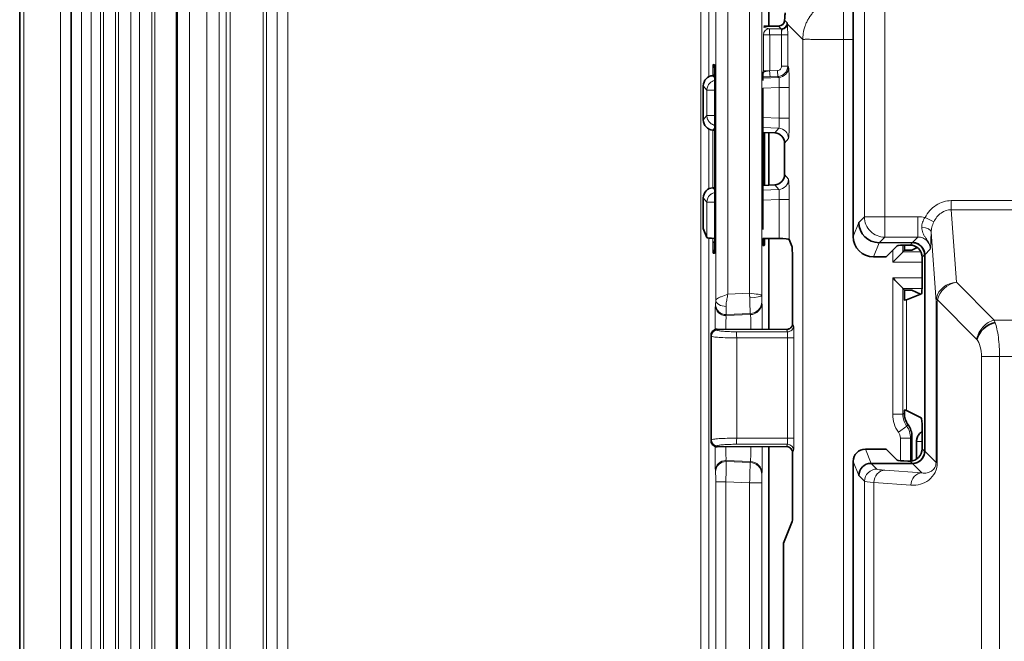
# Model space of a CAD drawing. Units: millimetres. Extents: x 74 to 746, y 27 to 552.
# Drawn here: x 461 to 509, y 198 to 229 of the extents above; entities that cross this region are included whole.
import ezdxf

# ---------------------------------------------------------------- set-up
doc = ezdxf.new("R2010")
doc.units = ezdxf.units.MM
doc.layers.add('Visible (ISO)', color=7, linetype='Continuous', lineweight=35)
doc.layers.add('Visible Narrow (ISO)', color=7, linetype='Continuous', lineweight=18)

msp = doc.modelspace()

# ---------------------------------------------------------------- linework, layer by layer
at = {"layer": 'Visible (ISO)'}
for p, q in [((460.599, 81.212), (460.599, 250)), ((463.121, 83.836), (463.121, 247.376)), ((468.291, 243.506), (468.291, 87.706)), ((501.491, 232.608), (501.491, 218.044)), ((497.35, 228.373), (497.35, 229.353)), ((497.829, 228.375), (497.104, 228.371)), ((497.061, 226.106), (497.072, 226.106)), ((497.35, 226.172), (497.35, 226.172)), ((494.696, 225.944), (494.611, 225.94)), ((494.135, 223.773), (494.135, 225.439)), ((494.698, 225.197), (494.698, 225.197)), ((494.698, 218.514), (494.698, 225.197)), ((497.052, 218.605), (497.052, 225.107)), ((494.698, 223.268), (494.611, 223.272)), ((497.65, 223.128), (497.052, 223.156)), ((497.14, 223.152), (497.14, 220.56)), ((497.35, 220.57), (497.35, 223.142)), ((498.126, 221.085), (498.126, 222.627)), ((494.698, 220.444), (494.611, 220.44)), ((497.65, 220.584), (497.052, 220.556)), ((494.135, 218.442), (494.135, 219.939)), ((494.135, 218.442), (494.315, 217.99)), ((494.698, 218.514), (494.698, 218.514)), ((497.857, 217.946), (497.053, 217.946)), ((497.35, 213.484), (497.35, 217.946)), ((498.352, 217.903), (498.484, 217.573)), ((497.131, 217.606), (497.061, 217.606)), ((502.77, 217.742), (502.769, 217.742)), ((504.397, 217.745), (502.77, 217.742)), ((503.116, 217.044), (503.654, 217.582)), ((504.001, 217.621), (504.001, 217.375)), ((504.152, 217.623), (504.279, 217.624)), ((504.637, 217.506), (504.376, 217.375)), ((504.804, 217.589), (504.803, 217.589)), ((503.116, 217.044), (502.49, 217.043)), ((503.931, 217.287), (504.001, 217.375)), ((504.376, 217.375), (504.001, 217.375)), ((504.877, 217.026), (504.877, 215.724)), ((505, 207.503), (505, 217.146)), ((498.519, 216.477), (498.519, 213.781)), ((504.001, 215.412), (503.931, 215.5)), ((504.376, 215.412), (504.001, 215.412)), ((504.001, 214.926), (504.001, 215.412)), ((504.835, 215.224), (504.105, 214.933)), ((504.376, 215.412), (504.789, 215.206)), ((498.519, 213.781), (498.519, 213.781)), ((508.5, 213.67), (508.5, 213.67)), ((494.517, 213.191), (494.517, 213.191)), ((494.517, 213.191), (494.517, 208.021)), ((494.818, 213.491), (494.817, 213.491)), ((498.218, 213.481), (494.818, 213.491)), ((498.219, 213.481), (498.218, 213.481)), ((504.001, 209.386), (504.001, 209.518)), ((504.105, 209.509), (504.834, 209.146)), ((504.376, 207.031), (504.376, 208.221)), ((504.876, 208.647), (504.876, 207.623)), ((494.517, 208.021), (494.517, 208.021)), ((494.818, 207.721), (498.218, 207.731)), ((497.35, 167.497), (497.35, 207.728)), ((498.218, 207.731), (498.219, 207.731)), ((504.604, 207.12), (504.604, 207.979)), ((494.817, 207.721), (494.818, 207.721)), ((498.519, 207.431), (498.519, 207.431)), ((498.519, 207.431), (498.519, 204.656)), ((503.111, 207.603), (502.09, 207.605)), ((503.65, 207.064), (503.111, 207.603)), ((501.491, 207.005), (501.491, 141.308)), ((502.368, 206.908), (502.369, 206.908)), ((502.369, 206.908), (504.395, 206.904)), ((504.17, 207.023), (504.279, 207.023)), ((504.604, 206.939), (504.604, 206.939)), ((498.5, 204.058), (498.074, 202.99)), ((498.074, 202.99), (498.074, 151.572))]:
    msp.add_line(p, q, dxfattribs=at)
for centre, major_axis, ratio, start_param, end_param in [((497.828, 228.675), (-0.076, -0.29), 0.99686, 0.259487, 1.799809), ((500.123, 228.615), (0.53, 1.931), 0.997046, 1.800782, 1.811894), ((494.687, 225.402), (-0.001, 1.095), 0.009398, 5.545442, 6.282437), ((494.986, 226.497), (0.026, 0.299), 0.999962, 1.657894, 1.794681), ((497.061, 225.105), (0, -1.001), 0.00873, 3.141592, 4.081561), ((494.634, 225.44), (-0.135, -0.482), 0.99649, 3.460177, 4.98556), ((497.061, 225.105), (0, -1.001), 0.00873, 4.495001, 4.710106), ((494.634, 223.772), (0.135, -0.482), 0.99649, 4.439218, 5.964601), ((497.627, 222.628), (0.135, -0.482), 0.99649, 1.297623, 2.823006), ((497.627, 221.084), (0.135, 0.482), 0.99649, 3.46018, 4.985563), ((494.634, 219.94), (-0.135, -0.482), 0.99649, 3.460177, 4.98556), ((497.061, 218.607), (0, -1.001), 0.00873, 4.714672, 4.929771), ((502.768, 218.74), (-0.835, 0.55), 0.99768, 0.58307, 2.15264), ((494.815, 217.992), (-0.5, 0), 0.087489, 0.034907, 1.331489), ((497.061, 218.607), (0, -1.001), 0.00873, 5.433303, 6.283185), ((497.131, 218.607), (0, -1.001), 0.008724, 6.283185, 7.132983), ((497.853, 217.902), (-0.5, 0), 0.087489, 3.176499, 4.703662), ((502.491, 218.047), (-0.372, -0.933), 0.995587, 5.093433, 6.663002), ((498.481, 216.477), (0, 1.1), 0.034921, 4.712389, 6.195919), ((504.152, 217.58), (-0.5, -0.001), 0.087489, 4.712228, 6.195758), ((504.275, 217.021), (0.427, 0.428), 0.992419, 5.500681, 7.06569), ((504.399, 217.146), (-0.331, 0.501), 0.994215, 4.131228, 5.696238), ((494.986, 217.215), (-0.026, 0.299), 0.999962, 1.346569, 1.483699), ((503.932, 216.778), (0, -0.51), 0.034921, 3.185226, 3.195442), ((503.932, 216.009), (0, -0.51), 0.034921, 6.229336, 6.239552), ((504.834, 215.724), (0, -0.5), 0.087489, 0.034907, 1.570796), ((503.806, 214.934), (0.3, 0), 0.034921, 5.408284, 6.195919), ((508.451, 212.992), (-0.794, -0.591), 0.77322, 4.190077, 5.516731), ((503.806, 209.509), (0.3, -0.001), 0.043412, 0.087349, 0.874984), ((505.002, 209.387), (0.708, 0.708), 0.998783, 2.356803, 2.978599), ((503.375, 208.22), (0.708, 0.708), 0.998783, 5.498396, 6.120191), ((504.832, 208.647), (0, -0.5), 0.087239, 1.570796, 3.098167), ((502.091, 207.003), (0.223, -0.56), 0.995587, 2.761701, 4.331357), ((504.276, 207.625), (0.23, -0.557), 0.994638, 5.894762, 7.459857), ((504.398, 207.503), (0.331, 0.501), 0.994215, 3.728513, 5.293609), ((502.368, 206.309), (0.501, 0.33), 0.997679, 0.988894, 2.55855), ((504.148, 207.067), (-0.5, 0.001), 0.087489, 0.087435, 1.614598), ((498.498, 204.656), (0, 0.6), 0.034921, 3.228859, 4.712389)]:
    msp.add_ellipse(centre, major_axis=major_axis, ratio=ratio, start_param=start_param, end_param=end_param, dxfattribs=at)
for points, knots in [([(498.155, 229.019), (498.156, 229.015), (498.156, 229.006), (498.152, 228.972), (498.149, 228.945), (498.142, 228.885), (498.138, 228.847), (498.132, 228.768), (498.129, 228.728), (498.128, 228.689)], [-0.09816591, -0.09816591, -0.09816591, -0.09816591, -0.08736934, -0.08736934, -0.0748567, -0.0748567, -0.06235222, -0.06235222, -0.05098466, -0.05098466, -0.05098466, -0.05098466]), ([(498.124, 228.289), (498.141, 228.3), (498.156, 228.314), (498.224, 228.384), (498.256, 228.46), (498.258, 228.536)], [0.0001693076, 0.0001693076, 0.0001693076, 0.0001693076, 0.0002326678, 0.0002326678, 0.0004653356, 0.0004653356, 0.0004653356, 0.0004653356]), ([(494.693, 226.212), (494.695, 226.095), (494.696, 225.938), (494.696, 225.76), (494.697, 225.583), (494.698, 225.385), (494.698, 225.197)], [0, 0, 0, 0, 0.4475263, 0.4475263, 0.4475263, 0.895053, 0.895053, 0.895053, 0.895053]), ([(494.698, 218.514), (494.698, 218.344), (494.697, 218.174), (494.697, 218.017), (494.696, 217.86), (494.695, 217.716), (494.694, 217.596), (494.693, 217.476), (494.692, 217.379), (494.691, 217.314), (494.689, 217.249), (494.688, 217.215), (494.686, 217.215)], [2.24654, 2.24654, 2.24654, 2.24654, 2.638668, 2.638668, 2.638668, 3.030796, 3.030796, 3.030796, 3.422925, 3.422925, 3.422925, 3.815053, 3.815053, 3.815053, 3.815053]), ([(505, 217.146), (505, 217.154), (505, 217.16), (504.999, 217.167), (504.999, 217.175), (504.999, 217.182), (504.998, 217.19), (504.997, 217.204), (504.995, 217.22), (504.993, 217.235), (504.988, 217.266), (504.981, 217.298), (504.971, 217.33), (504.95, 217.394), (504.916, 217.461), (504.867, 217.522), (504.817, 217.583), (504.752, 217.639), (504.673, 217.679), (504.593, 217.72), (504.499, 217.745), (504.399, 217.745)], [0, 0, 0, 0, 0.03125, 0.03125, 0.03125, 0.0625, 0.0625, 0.0625, 0.125, 0.125, 0.125, 0.25, 0.25, 0.25, 0.5, 0.5, 0.5, 0.75, 0.75, 0.75, 1, 1, 1, 1]), ([(503.931, 217.287), (503.929, 217.284), (503.916, 217.271), (503.874, 217.227), (503.842, 217.194), (503.758, 217.108), (503.696, 217.046), (503.565, 216.913), (503.495, 216.843), (503.431, 216.778)], [-0.09031018, -0.09031018, -0.09031018, -0.09031018, -0.07337161, -0.07337161, -0.0546916, -0.0546916, -0.0273458, -0.0273458, 0, 0, 0, 0]), ([(503.431, 216.009), (503.495, 215.945), (503.565, 215.874), (503.696, 215.742), (503.758, 215.679), (503.842, 215.594), (503.874, 215.561), (503.916, 215.516), (503.929, 215.503), (503.931, 215.5)], [-0.36043469, -0.36043469, -0.36043469, -0.36043469, -0.33308889, -0.33308889, -0.30574309, -0.30574309, -0.28706308, -0.28706308, -0.27012451, -0.27012451, -0.27012451, -0.27012451]), ([(498.519, 213.781), (498.519, 213.752), (498.515, 213.721), (498.495, 213.655), (498.471, 213.612), (498.43, 213.567), (498.412, 213.55), (498.385, 213.531), (498.372, 213.522), (498.357, 213.514), (498.353, 213.512), (498.346, 213.509), (498.343, 213.507), (498.318, 213.497), (498.291, 213.489), (498.253, 213.482), (498.236, 213.481), (498.219, 213.481)], [0.0207452, 0.0207452, 0.0207452, 0.0207452, 0.02893781, 0.02893781, 0.04122812, 0.04122812, 0.04733671, 0.04733671, 0.05122274, 0.05122274, 0.05240754, 0.05240754, 0.05343606, 0.05343606, 0.06042189, 0.06042189, 0.06518676, 0.06518676, 0.06518676, 0.06518676]), ([(494.817, 213.491), (494.8, 213.491), (494.784, 213.49), (494.745, 213.484), (494.718, 213.476), (494.694, 213.465), (494.69, 213.463), (494.683, 213.46), (494.679, 213.458), (494.664, 213.45), (494.651, 213.442), (494.624, 213.422), (494.606, 213.406), (494.565, 213.36), (494.541, 213.317), (494.522, 213.251), (494.517, 213.22), (494.517, 213.191)], [1.06735513, 1.06735513, 1.06735513, 1.06735513, 1.07212001, 1.07212001, 1.07910583, 1.07910583, 1.08013435, 1.08013435, 1.08131916, 1.08131916, 1.08520519, 1.08520519, 1.09131377, 1.09131377, 1.10360409, 1.10360409, 1.1117967, 1.1117967, 1.1117967, 1.1117967]), ([(504.604, 207.979), (504.604, 208.041), (504.614, 208.104), (504.653, 208.225), (504.683, 208.284), (504.761, 208.39), (504.81, 208.437), (504.868, 208.476), (504.872, 208.479), (504.876, 208.481)], [0, 0, 0, 0, 0.01869125, 0.01869125, 0.03808879, 0.03808879, 0.05793611, 0.05793611, 0.05927484, 0.05927484, 0.05927484, 0.05927484]), ([(494.817, 207.721), (494.8, 207.721), (494.784, 207.722), (494.745, 207.728), (494.718, 207.736), (494.694, 207.747), (494.69, 207.749), (494.683, 207.752), (494.679, 207.754), (494.664, 207.762), (494.651, 207.77), (494.624, 207.79), (494.606, 207.806), (494.565, 207.852), (494.541, 207.895), (494.522, 207.96), (494.517, 207.991), (494.517, 208.021)], [-0.06518677, -0.06518677, -0.06518677, -0.06518677, -0.06042189, -0.06042189, -0.05343606, -0.05343606, -0.05240754, -0.05240754, -0.05122274, -0.05122274, -0.04733671, -0.04733671, -0.04122812, -0.04122812, -0.02893781, -0.02893781, -0.0207452, -0.0207452, -0.0207452, -0.0207452]), ([(498.219, 207.731), (498.246, 207.731), (498.276, 207.727), (498.314, 207.716), (498.328, 207.711), (498.342, 207.705), (498.346, 207.703), (498.352, 207.7), (498.356, 207.698), (498.369, 207.691), (498.381, 207.684), (498.405, 207.667), (498.422, 207.653), (498.46, 207.614), (498.484, 207.577), (498.505, 207.525), (498.511, 207.503), (498.518, 207.464), (498.519, 207.447), (498.519, 207.431)], [-0.06456625, -0.06456625, -0.06456625, -0.06456625, -0.05675065, -0.05675065, -0.05297733, -0.05297733, -0.05201798, -0.05201798, -0.05094486, -0.05094486, -0.0475341, -0.0475341, -0.04208418, -0.04208418, -0.03113253, -0.03113253, -0.02499297, -0.02499297, -0.0202772, -0.0202772, -0.0202772, -0.0202772]), ([(504.399, 206.903), (504.503, 206.903), (504.593, 206.93), (504.698, 206.981), (504.729, 207.001), (504.769, 207.03), (504.781, 207.04), (504.798, 207.055), (504.806, 207.062), (504.814, 207.069), (504.819, 207.074), (504.82, 207.075), (504.882, 207.137), (504.927, 207.206), (504.971, 207.315), (504.982, 207.353), (504.993, 207.409), (504.997, 207.437), (504.999, 207.465), (505, 207.484), (505, 207.492), (505, 207.502)], [0.0003281, 0.0003281, 0.0003281, 0.0003281, 0.25, 0.25, 0.375, 0.375, 0.4375, 0.4375, 0.46875, 0.484375, 0.484375, 0.5, 0.5, 0.75, 0.75, 0.875, 0.875, 0.9375, 0.96875, 0.96875, 0.9999133, 0.9999133, 0.9999133, 0.9999133])]:
    msp.add_open_spline(points, degree=3, knots=knots, dxfattribs=at)
for points, weights in [([(504.399, 217.745), (504.399, 217.745), (504.398, 217.745), (504.397, 217.745)], [1, 0.999998266997, 0.999998266997, 1]), ([(504.395, 206.904), (504.396, 206.904), (504.397, 206.904), (504.398, 206.904)], [1, 0.999998266788, 0.999998266788, 1])]:
    msp.add_rational_spline(points, weights, degree=3, dxfattribs=at)
at = {"layer": 'Visible Narrow (ISO)'}
for p, q in [((460.799, 81.212), (460.799, 250)), ((462.595, 82.116), (462.595, 249.096)), ((463.637, 83.836), (463.637, 247.376)), ((464.104, 247.376), (464.104, 83.836)), ((464.561, 83.836), (464.561, 247.376)), ((464.716, 247.376), (464.716, 83.836)), ((465.306, 85.906), (465.306, 245.306)), ((465.45, 245.306), (465.45, 85.906)), ((466.05, 85.906), (466.05, 245.306)), ((466.481, 245.306), (466.481, 85.906)), ((467.082, 85.906), (467.082, 245.306)), ((467.225, 245.306), (467.225, 85.906)), ((495.345, 215.218), (495.345, 243.652)), ((468.291, 241.999), (468.291, 89.213)), ((468.333, 89.255), (468.333, 241.957)), ((468.933, 241.957), (468.933, 89.255)), ((469.78, 89.299), (469.78, 241.913)), ((470.378, 241.913), (470.378, 89.299)), ((470.732, 89.652), (470.732, 241.56)), ((470.932, 241.56), (470.932, 89.652)), ((496.402, 215.257), (496.402, 241.395)), ((497.002, 241.395), (497.002, 215.167)), ((472.539, 91.9), (472.539, 239.312)), ((472.712, 239.312), (472.712, 91.9)), ((473.231, 92.419), (473.231, 238.793)), ((473.751, 238.793), (473.751, 92.419)), ((494.009, 98.098), (494.009, 233.098)), ((494.409, 233.098), (494.409, 225.886)), ((494.745, 214.915), (494.745, 232.057)), ((502.042, 219.014), (502.042, 232.057)), ((503.041, 232.057), (503.041, 219.014)), ((501.018, 229.718), (501.018, 227.719)), ((498.127, 228.667), (498.258, 228.536)), ((497.092, 228.324), (497.383, 228.242)), ((497.383, 228.242), (497.96, 228.244)), ((497.96, 228.244), (497.829, 228.375)), ((498.266, 228.472), (499.019, 227.719)), ((497.085, 227.943), (497.072, 227.946)), ((497.085, 226.181), (497.085, 227.943)), ((497.394, 227.943), (497.085, 227.943)), ((497.971, 227.944), (497.394, 227.943)), ((497.394, 227.943), (497.394, 226.181)), ((497.978, 227.944), (498.278, 227.944)), ((497.978, 226.403), (497.978, 227.944)), ((498.278, 227.944), (498.278, 226.403)), ((499.019, 227.719), (499.019, 108.882)), ((501.018, 227.719), (501.491, 227.719)), ((501.018, 108.882), (501.018, 227.719)), ((494.615, 226.503), (494.686, 226.497)), ((497.072, 226.185), (497.085, 226.181)), ((497.394, 226.181), (497.085, 226.181)), ((497.394, 226.176), (497.778, 226.193)), ((497.394, 226.181), (497.394, 226.176)), ((497.978, 226.403), (498.278, 226.403)), ((498.319, 226.354), (498.278, 226.403)), ((494.696, 225.838), (494.611, 225.94)), ((497.841, 225.855), (497.055, 225.821)), ((497.8, 225.904), (497.416, 225.886)), ((497.8, 225.904), (497.841, 225.855)), ((494.135, 225.439), (494.315, 225.223)), ((494.315, 225.223), (494.315, 223.989)), ((494.315, 225.223), (494.698, 225.223)), ((494.698, 225.197), (494.698, 218.514)), ((497.053, 225.321), (497.857, 225.356)), ((498.352, 225.356), (497.857, 225.356)), ((497.857, 225.356), (497.857, 223.856)), ((498.352, 223.856), (498.352, 225.356)), ((494.315, 223.989), (494.135, 223.773)), ((494.698, 223.989), (494.315, 223.989)), ((494.409, 223.698), (494.409, 223.698)), ((497.857, 223.856), (497.052, 223.891)), ((497.857, 223.856), (498.352, 223.856)), ((494.409, 223.326), (494.409, 220.386)), ((494.603, 220.439), (494.603, 223.272)), ((494.611, 223.272), (494.698, 223.376)), ((497.052, 223.391), (497.841, 223.357)), ((497.841, 223.357), (497.65, 223.128)), ((498.126, 222.627), (498.319, 222.858)), ((498.319, 220.854), (498.126, 221.085)), ((494.698, 220.336), (494.611, 220.44)), ((497.841, 220.355), (497.052, 220.321)), ((497.65, 220.584), (497.841, 220.355)), ((494.135, 219.939), (494.315, 219.723)), ((497.052, 219.821), (497.857, 219.856)), ((498.352, 219.856), (497.857, 219.856)), ((497.857, 219.856), (497.857, 217.946)), ((498.352, 217.903), (498.352, 219.856)), ((506.3, 219.805), (509.583, 219.805)), ((506.3, 219.356), (506.3, 219.805)), ((494.315, 219.723), (494.315, 217.99)), ((494.315, 219.723), (494.698, 219.723)), ((509.607, 219.356), (506.3, 219.356)), ((506.3, 219.356), (506.554, 215.796)), ((501.768, 218.74), (502.042, 219.014)), ((502.042, 219.014), (503.041, 219.014)), ((503.041, 219.014), (504.669, 219.017)), ((503.043, 218.015), (503.041, 219.014)), ((504.671, 218.018), (504.669, 219.017)), ((505.448, 218.758), (505.017, 218.979)), ((501.491, 218.044), (501.768, 218.74)), ((494.409, 217.966), (494.409, 120.201)), ((503.043, 218.015), (502.77, 217.742)), ((504.671, 218.018), (503.043, 218.015)), ((504.399, 217.745), (504.671, 218.018)), ((504.672, 218.018), (504.671, 218.018)), ((504.91, 218.233), (504.91, 218.233)), ((505.04, 217.988), (505.04, 217.988)), ((505.558, 214.856), (505.315, 218.258)), ((502.769, 217.742), (502.49, 217.043)), ((503.931, 217.618), (503.931, 217.287)), ((504.279, 217.624), (504.399, 217.745)), ((504.397, 217.745), (504.398, 217.745)), ((505.272, 217.418), (505, 217.146)), ((505.203, 217.731), (505.203, 217.731)), ((494.686, 217.215), (494.615, 217.209)), ((503.431, 216.778), (503.431, 217.359)), ((504.817, 217.287), (503.931, 217.287)), ((504.997, 217.146), (504.877, 217.026)), ((504.983, 217.287), (504.983, 217.287)), ((505, 217.147), (504.997, 217.146)), ((503.431, 216.778), (504.877, 216.778)), ((503.431, 209.316), (503.431, 216.009)), ((504.877, 216.009), (503.431, 216.009)), ((503.931, 215.5), (503.931, 209.316)), ((503.931, 215.5), (504.873, 215.5)), ((505.85, 215.5), (505.85, 215.5)), ((506.554, 215.796), (508.405, 213.945)), ((496.402, 215.257), (495.345, 215.218)), ((494.741, 214.714), (494.732, 214.665)), ((497.015, 214.797), (497.005, 214.847)), ((504.105, 214.933), (504.105, 209.509)), ((505.558, 206.943), (505.558, 214.856)), ((505.558, 214.856), (505.619, 214.856)), ((505.619, 214.856), (505.619, 206.943)), ((507.562, 212.992), (505.626, 214.928)), ((495.25, 214.166), (495.26, 214.215)), ((496.447, 214.208), (495.25, 214.166)), ((495.26, 214.215), (496.437, 214.258)), ((496.437, 214.258), (496.447, 214.208)), ((498.519, 213.781), (498.565, 213.666)), ((515.657, 213.945), (508.405, 213.945)), ((494.534, 213.147), (494.517, 213.191)), ((494.534, 213.147), (494.534, 208.065)), ((494.817, 213.491), (494.835, 213.446)), ((495.766, 213.367), (498.264, 213.367)), ((498.274, 213.069), (495.776, 213.069)), ((495.776, 208.143), (495.776, 213.069)), ((498.264, 213.367), (498.219, 213.481)), ((498.584, 213.069), (498.274, 213.069)), ((498.274, 208.143), (498.274, 213.069)), ((498.584, 213.069), (498.584, 208.143)), ((507.784, 212.149), (507.784, 135.454)), ((507.784, 212.149), (508.674, 212.149)), ((508.674, 212.149), (515.629, 212.149)), ((508.674, 136.319), (508.674, 212.149)), ((503.431, 209.316), (503.931, 209.316)), ((503.931, 209.316), (504.001, 209.386)), ((504.118, 208.733), (503.712, 208.442)), ((504.118, 208.733), (504.188, 208.803)), ((504.376, 208.221), (504.305, 208.15)), ((494.517, 208.021), (494.534, 208.065)), ((494.835, 207.766), (494.817, 207.721)), ((498.264, 207.844), (495.766, 207.844)), ((495.776, 208.143), (498.274, 208.143)), ((498.219, 207.731), (498.264, 207.844)), ((498.584, 208.143), (498.274, 208.143)), ((503.805, 208.15), (503.805, 207.035)), ((503.805, 208.15), (504.305, 208.15)), ((504.305, 207.024), (504.305, 208.15)), ((504.604, 207.979), (504.876, 207.979)), ((498.565, 207.546), (498.519, 207.431)), ((502.09, 207.605), (502.368, 206.908)), ((504.876, 207.623), (504.995, 207.503)), ((504.995, 207.503), (505, 207.501)), ((505, 207.503), (505.558, 206.943)), ((495.26, 206.997), (495.25, 207.046)), ((495.25, 207.046), (496.447, 207.004)), ((496.437, 206.954), (495.26, 206.997)), ((496.447, 207.004), (496.437, 206.954)), ((501.768, 206.309), (501.491, 207.005)), ((502.369, 206.908), (502.652, 206.625)), ((504.398, 206.904), (504.279, 207.023)), ((504.398, 206.903), (504.395, 206.904)), ((504.865, 206.436), (504.399, 206.903)), ((505.619, 206.943), (505.558, 206.943)), ((494.732, 206.547), (494.741, 206.498)), ((497.005, 206.364), (497.015, 206.415)), ((502.051, 206.026), (501.768, 206.309)), ((503.047, 206.569), (504.865, 206.436)), ((494.746, 205.998), (494.746, 197.056)), ((495.246, 205.998), (494.746, 205.998)), ((495.246, 197.056), (495.246, 205.998)), ((495.246, 205.998), (496.412, 205.955)), ((496.412, 205.955), (496.412, 132.257)), ((497.002, 132.257), (497.002, 205.955)), ((502.051, 206.026), (502.051, 142.288)), ((504.325, 205.837), (502.507, 205.97)), ((502.507, 142.345), (502.507, 205.97))]:
    msp.add_line(p, q, dxfattribs=at)
for centre, major_axis, ratio, start_param, end_param in [((497.383, 227.943), (0.082, 0.289), 0.991958, 0.27936, 1.844082), ((497.383, 227.943), (-0.001, 0.3), 0.034899, 4.712282, 6.248257), ((497.96, 227.944), (-0.001, 0.3), 0.034899, 4.712282, 6.248257), ((497.977, 228.472), (0.289, 0.02), 0.891454, 4.747988, 6.206087), ((498.027, 228.482), (-0.465, -0.34), 0.895669, 0.89026, 0.903432), ((501.018, 227.719), (-1.405, -1.424), 0.99884, 5.424218, 5.490472), ((500.933, 228.049), (-1.914, -0.33), 0.006219, 0.034886, 0.068573), ((494.614, 225.366), (0.001, 1.137), 0.009191, 6.28213, 7.223826), ((494.915, 226.503), (0.026, 0.299), 0.999962, 1.657894, 2.392857), ((496.789, 226.179), (0.174, 0.24), 0.998028, 4.935396, 5.346904), ((497.404, 226.176), (0.013, -0.29), 0.034863, 4.710802, 6.239908), ((497.788, 226.193), (0.013, -0.29), 0.034863, 4.710802, 6.239908), ((497.778, 226.403), (-0.285, -0.411), 0.999098, 0.651408, 2.176781), ((494.613, 225.275), (-0.001, -1.184), 0.008095, 4.014062, 4.116472), ((494.906, 226.036), (-0.3, 0.002), 0.640357, 0.011362, 0.526922), ((496.781, 226.183), (-0.283, 0.113), 0.984048, 3.093104, 3.115188), ((497.334, 225.944), (-0.275, 0.119), 0.013835, 5.947758, 6.156127), ((503.041, 219.014), (-0.708, 0.706), 0.998781, 0.785097, 2.356496), ((504.746, 217.79), (1.375, -0.271), 0.870439, 1.544837, 1.795429), ((504.816, 218.258), (0.5, -0.01), 0.493602, 0.04014, 1.496789), ((494.613, 218.437), (0.001, -1.184), 0.008095, 5.134318, 5.410716), ((494.906, 217.676), (-0.3, -0.002), 0.640357, 5.484402, 6.271824), ((494.614, 218.345), (-0.001, 1.137), 0.009191, 2.200952, 3.142648), ((494.915, 217.209), (-0.026, 0.299), 0.999962, 0.74873, 1.483699), ((506.554, 214.898), (-0.975, -0.236), 0.890347, 4.499774, 5.875893), ((506.554, 214.898), (-0.789, -0.618), 0.846606, 4.126998, 5.503117), ((506.209, 216.009), (0, 0.51), 0.001715, 2.165744, 2.16696), ((496.412, 215.167), (0.59, 0.001), 0.218438, 4.720009, 6.274243), ((496.415, 215.257), (0.022, -1), 0.00358, 4.932667, 6.239575), ((506.247, 214.593), (0.42, -0.794), 0.688783, 3.827075, 4.046674), ((506.164, 214.928), (-0.587, 0.125), 0.392132, 0.122826, 0.498516), ((494.742, 215.106), (0, 0.393), 0.009439, 3.189091, 4.203691), ((495.241, 215.214), (0.019, -1), 0.004475, 0.043753, 0.930346), ((496.415, 214.847), (0.578, 0.116), 0.999023, 4.550796, 6.084424), ((506.05, 214.418), (-0.363, 0.609), 0.382007, 0.390808, 0.570135), ((498.265, 213.666), (0.279, 0.111), 0.995588, 4.331304, 5.902101), ((498.563, 213.069), (0, 0.6), 0.034899, 4.712389, 6.195919), ((494.834, 213.147), (-0.279, -0.111), 0.995588, 4.334348, 5.902101), ((494.834, 213.147), (-0.279, -0.111), 0.995588, 4.331304, 4.334348), ((495.765, 213.069), (0, 0.3), 0.034899, 4.712389, 6.195919), ((498.264, 213.069), (0, 0.3), 0.034899, 4.712389, 6.195919), ((504.68, 209.236), (0.413, -1.305), 0.903523, 4.3753, 5.05921), ((504.764, 209.263), (-0.271, 0.872), 0.904199, 1.238654, 1.922531), ((503.473, 208.204), (-0.28, 0.868), 0.902846, 4.370422, 5.054362), ((503.389, 208.177), (0.138, -0.435), 0.903523, 1.233707, 1.917618), ((494.834, 208.065), (-0.279, 0.111), 0.995588, 0.381085, 1.951881), ((495.765, 208.143), (0, -0.3), 0.034899, 0.087266, 1.570796), ((498.264, 208.143), (0, -0.3), 0.034899, 0.087266, 1.570796), ((498.265, 207.546), (0.279, -0.111), 0.995588, 0.381085, 1.951881), ((498.563, 208.143), (0, -0.6), 0.034899, 0.087266, 1.570796), ((495.241, 205.998), (-0.018, -1), 0.004374, 1.570718, 3.097878), ((502.651, 206.026), (-0.425, -0.424), 0.99878, 3.926646, 5.498132), ((503.046, 205.97), (0.044, 0.598), 0.897616, 0.07926, 1.63642), ((505.759, 206.617), (3.109, -0.013), 0.038758, 3.180568, 3.652904), ((504.864, 205.837), (0.044, 0.598), 0.897616, 0.07926, 1.63642), ((506.552, 206.023), (-4.504, 0.008), 0.030236, 0.034937, 0.455261)]:
    msp.add_ellipse(centre, major_axis=major_axis, ratio=ratio, start_param=start_param, end_param=end_param, dxfattribs=at)
for points, knots in [([(501.018, 229.718), (500.816, 229.718), (500.578, 229.687), (500.325, 229.593), (500.261, 229.57), (500.21, 229.547), (500.154, 229.52), (500.098, 229.494), (500.04, 229.463), (499.983, 229.428), (499.968, 229.419), (499.954, 229.41), (499.94, 229.401), (499.925, 229.392), (499.913, 229.384), (499.902, 229.376), (499.878, 229.36), (499.854, 229.343), (499.829, 229.325), (499.78, 229.288), (499.729, 229.247), (499.677, 229.2), (499.664, 229.188), (499.651, 229.176), (499.638, 229.163), (499.625, 229.151), (499.609, 229.135), (499.601, 229.127), (499.584, 229.11), (499.566, 229.091), (499.547, 229.07), (499.508, 229.028), (499.466, 228.979), (499.423, 228.921), (499.401, 228.892), (499.378, 228.86), (499.356, 228.827), (499.344, 228.81), (499.336, 228.797), (499.328, 228.783), (499.319, 228.77), (499.311, 228.756), (499.303, 228.743), (499.27, 228.688), (499.24, 228.632), (499.213, 228.575), (499.199, 228.546), (499.186, 228.517), (499.174, 228.487), (499.168, 228.473), (499.162, 228.458), (499.155, 228.441), (499.149, 228.424), (499.142, 228.407), (499.136, 228.391), (499.112, 228.323), (499.093, 228.258), (499.078, 228.195), (499.047, 228.069), (499.031, 227.954), (499.024, 227.851)], [0, 0, 0, 0, 0.2364937, 0.2364937, 0.2364937, 0.2956171, 0.2956171, 0.2956171, 0.3547405, 0.3547405, 0.3547405, 0.3695214, 0.3695214, 0.3695214, 0.3843022, 0.3843022, 0.3843022, 0.4138639, 0.4138639, 0.4138639, 0.4729874, 0.4729874, 0.4729874, 0.4877682, 0.4877682, 0.4877682, 0.5025491, 0.5025491, 0.5025491, 0.5321108, 0.5321108, 0.5321108, 0.5912342, 0.5912342, 0.5912342, 0.6207959, 0.6207959, 0.6207959, 0.6355768, 0.6355768, 0.6355768, 0.6503576, 0.6503576, 0.6503576, 0.7094811, 0.7094811, 0.7094811, 0.7390428, 0.7390428, 0.7390428, 0.7538236, 0.7538236, 0.7538236, 0.7686045, 0.7686045, 0.7686045, 0.8277279, 0.8277279, 0.8277279, 0.9459747, 0.9459747, 0.9459747, 0.9459747]), ([(497.96, 228.244), (498.037, 228.244), (498.113, 228.276), (498.223, 228.383), (498.256, 228.459), (498.258, 228.536)], [0, 0, 0, 0, 0.0002300183, 0.0002300183, 0.0004600365, 0.0004600365, 0.0004600365, 0.0004600365]), ([(497.978, 227.944), (497.979, 228), (497.979, 228.055), (497.981, 228.102), (497.982, 228.114), (497.982, 228.126), (497.983, 228.138), (497.984, 228.143), (497.984, 228.148), (497.985, 228.153), (497.985, 228.158), (497.986, 228.162), (497.986, 228.166), (497.987, 228.171), (497.988, 228.176), (497.989, 228.181), (497.99, 228.184), (497.991, 228.188), (497.992, 228.191), (497.993, 228.193), (497.993, 228.195), (497.994, 228.197), (497.996, 228.2), (497.997, 228.203), (497.999, 228.206), (498.001, 228.209), (498.002, 228.212), (498.005, 228.215)], [0.0000000011, 0.0000000011, 0.0000000011, 0.0000000011, 0.0001651015, 0.0001651015, 0.0001651015, 0.0002089845, 0.0002089845, 0.0002089845, 0.0002298829, 0.0002298829, 0.0002298829, 0.0002481391, 0.0002481391, 0.0002481391, 0.0002716798, 0.0002716798, 0.0002716798, 0.0002873537, 0.0002873537, 0.0002873537, 0.000299109, 0.000299109, 0.000299109, 0.0003167421, 0.0003167421, 0.0003167421, 0.0003343752, 0.0003343752, 0.0003343752, 0.0003343752]), ([(498.005, 228.215), (498.019, 228.233), (498.051, 228.245), (498.096, 228.27), (498.111, 228.279), (498.124, 228.289)], [0, 0, 0, 0, 0.0001163339, 0.0001163339, 0.0001693076, 0.0001693076, 0.0001693076, 0.0001693076]), ([(498.266, 228.472), (498.268, 228.447), (498.27, 228.416), (498.271, 228.379), (498.273, 228.343), (498.274, 228.3), (498.275, 228.254), (498.277, 228.162), (498.278, 228.054), (498.278, 227.944)], [0, 0, 0, 0, 0.0001644865, 0.0001644865, 0.0001644865, 0.0003286362, 0.0003286362, 0.0003286362, 0.0006572724, 0.0006572724, 0.0006572724, 0.0006572724]), ([(499.023, 227.719), (499.031, 227.72), (499.05, 227.721), (499.08, 227.723), (499.095, 227.724), (499.113, 227.724), (499.134, 227.725), (499.144, 227.725), (499.155, 227.725), (499.167, 227.726), (499.172, 227.726), (499.178, 227.726), (499.185, 227.726), (499.192, 227.726), (499.199, 227.726), (499.206, 227.726), (499.263, 227.726), (499.331, 227.725), (499.406, 227.724), (499.482, 227.723), (499.564, 227.721), (499.655, 227.72), (499.747, 227.719), (499.847, 227.719), (499.957, 227.719), (500.011, 227.719), (500.068, 227.72), (500.127, 227.72), (500.157, 227.72), (500.187, 227.72), (500.218, 227.72), (500.248, 227.72), (500.282, 227.72), (500.309, 227.72), (500.528, 227.72), (500.767, 227.719), (501.018, 227.719)], [0.0222756, 0.0222756, 0.0222756, 0.0222756, 0.1444912, 0.1444912, 0.1444912, 0.2055989, 0.2055989, 0.2055989, 0.2361528, 0.2361528, 0.2361528, 0.2514298, 0.2514298, 0.2514298, 0.2667067, 0.2667067, 0.2667067, 0.3889223, 0.3889223, 0.3889223, 0.5111378, 0.5111378, 0.5111378, 0.6333534, 0.6333534, 0.6333534, 0.6944611, 0.6944611, 0.6944611, 0.725015, 0.725015, 0.725015, 0.7555689, 0.7555689, 0.7555689, 1, 1, 1, 1]), ([(497.075, 226.058), (497.092, 226.084), (497.107, 226.107), (497.147, 226.136), (497.17, 226.144), (497.253, 226.163), (497.323, 226.169), (497.394, 226.176)], [0.0003473227, 0.0003473227, 0.0003473227, 0.0003473227, 0.0004535383, 0.0004535383, 0.0005597538, 0.0005597538, 0.0007721848, 0.0007721848, 0.0007721848, 0.0007721848]), ([(497.778, 226.193), (497.831, 226.196), (497.883, 226.219), (497.92, 226.258), (497.957, 226.297), (497.978, 226.35), (497.978, 226.403)], [0.045413, 0.045413, 0.045413, 0.045413, 0.808105, 0.808105, 0.808105, 1.570796, 1.570796, 1.570796, 1.570796]), ([(497.841, 225.855), (497.968, 225.861), (498.092, 225.917), (498.268, 226.101), (498.319, 226.227), (498.319, 226.354)], [0, 0, 0, 0, 0.5, 0.5, 1, 1, 1, 1]), ([(498.352, 225.356), (498.352, 225.647), (498.348, 225.935), (498.34, 226.122), (498.334, 226.262), (498.327, 226.345), (498.319, 226.354)], [0, 0, 0, 0, 0.571429, 0.571429, 0.571429, 1, 1, 1, 1]), ([(494.315, 225.223), (494.315, 225.295), (494.331, 225.362), (494.356, 225.421), (494.369, 225.45), (494.384, 225.477), (494.4, 225.501), (494.409, 225.514), (494.417, 225.525), (494.426, 225.536), (494.435, 225.548), (494.443, 225.557), (494.454, 225.568), (494.519, 225.636), (494.605, 225.685), (494.697, 225.708)], [0.0000003, 0.0000003, 0.0000003, 0.0000003, 0.25, 0.25, 0.25, 0.375, 0.375, 0.375, 0.4375, 0.4375, 0.4375, 0.5, 0.5, 0.5, 0.8722138, 0.8722138, 0.8722138, 0.8722138]), ([(497.416, 225.886), (497.297, 225.881), (497.179, 225.877), (497.079, 225.876), (497.071, 225.875), (497.063, 225.875), (497.056, 225.875)], [0, 0, 0, 0, 0.0003527901, 0.0003527901, 0.0003527901, 0.0003811768, 0.0003811768, 0.0003811768, 0.0003811768]), ([(497.857, 225.356), (497.863, 225.484), (497.863, 225.611), (497.857, 225.795), (497.851, 225.85), (497.841, 225.855)], [0, 0, 0, 0, 0.5, 0.5, 1, 1, 1, 1]), ([(494.698, 223.503), (494.689, 223.505), (494.681, 223.508), (494.663, 223.513), (494.649, 223.518), (494.635, 223.523), (494.625, 223.527), (494.619, 223.53), (494.6, 223.538), (494.586, 223.545), (494.557, 223.561), (494.542, 223.57), (494.518, 223.587), (494.505, 223.597), (494.486, 223.613), (494.477, 223.621), (494.467, 223.631), (494.461, 223.637), (494.458, 223.639), (494.437, 223.661), (494.424, 223.677), (494.409, 223.697), (494.405, 223.703), (494.4, 223.711), (494.398, 223.713), (494.395, 223.718), (494.395, 223.718), (494.384, 223.735), (494.377, 223.748), (494.362, 223.778), (494.355, 223.794), (494.337, 223.839), (494.329, 223.871), (494.318, 223.929), (494.315, 223.959), (494.315, 223.989)], [0.1563765, 0.1563765, 0.1563765, 0.1563765, 0.1875, 0.1875, 0.21875, 0.234375, 0.234375, 0.25, 0.25, 0.3125, 0.3125, 0.375, 0.375, 0.4375, 0.4375, 0.46875, 0.484375, 0.484375, 0.5, 0.5, 0.5625, 0.5625, 0.59375, 0.59375, 0.609375, 0.609375, 0.625, 0.625, 0.6875, 0.6875, 0.75, 0.75, 0.875, 0.875, 1, 1, 1, 1]), ([(497.841, 223.357), (497.851, 223.362), (497.857, 223.417), (497.863, 223.601), (497.863, 223.728), (497.857, 223.856)], [0, 0, 0, 0, 0.5, 0.5, 1, 1, 1, 1]), ([(498.319, 222.858), (498.327, 222.867), (498.334, 222.95), (498.34, 223.09), (498.348, 223.277), (498.352, 223.565), (498.352, 223.856)], [0, 0, 0, 0, 0.428571, 0.428571, 0.428571, 1, 1, 1, 1]), ([(498.319, 222.858), (498.319, 222.985), (498.268, 223.111), (498.092, 223.295), (497.968, 223.351), (497.841, 223.357)], [0, 0, 0, 0, 0.5, 0.5, 1, 1, 1, 1]), ([(497.841, 220.355), (497.968, 220.361), (498.092, 220.417), (498.268, 220.601), (498.319, 220.727), (498.319, 220.854)], [0, 0, 0, 0, 0.5, 0.5, 1, 1, 1, 1]), ([(498.352, 219.856), (498.352, 220.147), (498.348, 220.435), (498.34, 220.622), (498.334, 220.762), (498.327, 220.845), (498.319, 220.854)], [0, 0, 0, 0, 0.571429, 0.571429, 0.571429, 1, 1, 1, 1]), ([(497.857, 219.856), (497.863, 219.984), (497.863, 220.111), (497.857, 220.295), (497.851, 220.35), (497.841, 220.355)], [0, 0, 0, 0, 0.5, 0.5, 1, 1, 1, 1]), ([(494.315, 219.723), (494.315, 219.867), (494.378, 219.989), (494.454, 220.068), (494.464, 220.078), (494.477, 220.091), (494.489, 220.101), (494.501, 220.111), (494.513, 220.121), (494.526, 220.13), (494.552, 220.149), (494.58, 220.165), (494.609, 220.178), (494.637, 220.191), (494.667, 220.201), (494.698, 220.208)], [0.0000003, 0.0000003, 0.0000003, 0.0000003, 0.5, 0.5, 0.5, 0.5625, 0.5625, 0.5625, 0.625, 0.625, 0.625, 0.75, 0.75, 0.75, 0.8734287, 0.8734287, 0.8734287, 0.8734287]), ([(505.017, 218.979), (505.139, 219.218), (505.328, 219.437), (505.557, 219.584), (505.786, 219.731), (506.052, 219.805), (506.3, 219.805)], [2.164693, 2.164693, 2.164693, 2.164693, 2.685123, 2.685123, 2.685123, 3.205511, 3.205511, 3.205511, 3.205511]), ([(506.3, 219.356), (506.135, 219.357), (505.958, 219.305), (505.806, 219.198), (505.654, 219.091), (505.529, 218.932), (505.448, 218.758)], [3.077674, 3.077674, 3.077674, 3.077674, 3.598045, 3.598045, 3.598045, 4.118492, 4.118492, 4.118492, 4.118492]), ([(504.857, 218.504), (504.849, 218.581), (504.864, 218.662), (504.893, 218.743), (504.923, 218.826), (504.966, 218.904), (505.017, 218.979)], [0, 0, 0, 0, 0.0002623046, 0.0002623046, 0.0002623046, 0.000531199, 0.000531199, 0.000531199, 0.000531199]), ([(505.272, 217.418), (505.273, 217.496), (505.26, 217.575), (505.236, 217.648), (505.226, 217.679), (505.214, 217.709), (505.2, 217.738), (505.178, 217.785), (505.152, 217.828), (505.126, 217.868), (505.096, 217.912), (505.066, 217.953), (505.037, 217.992), (505.008, 218.032), (504.982, 218.071), (504.961, 218.112), (504.942, 218.146), (504.927, 218.182), (504.914, 218.22), (504.886, 218.304), (504.87, 218.397), (504.857, 218.504)], [-0.000007216, -0.000007216, -0.000007216, -0.000007216, 0.000248712, 0.000248712, 0.000248712, 0.000358576, 0.000358576, 0.000358576, 0.000532723, 0.000532723, 0.000532723, 0.000724367, 0.000724367, 0.000724367, 0.000923188, 0.000923188, 0.000923188, 0.001090158, 0.001090158, 0.001090158, 0.00145595, 0.00145595, 0.00145595, 0.00145595]), ([(505.448, 218.758), (505.41, 218.677), (505.378, 218.594), (505.355, 218.507), (505.331, 218.421), (505.317, 218.336), (505.315, 218.258)], [0, 0, 0, 0, 0.0002680128, 0.0002680128, 0.0002680128, 0.0005360257, 0.0005360257, 0.0005360257, 0.0005360257]), ([(505.272, 217.418), (505.272, 217.49), (505.258, 217.569), (505.228, 217.644), (505.199, 217.716), (505.155, 217.784), (505.098, 217.841), (505.042, 217.898), (504.974, 217.943), (504.903, 217.972), (504.826, 218.004), (504.746, 218.018), (504.672, 218.018)], [2.355893, 2.355893, 2.355893, 2.355893, 2.756233, 2.756233, 2.756233, 3.137055, 3.137055, 3.137055, 3.517628, 3.517628, 3.517628, 3.925469, 3.925469, 3.925469, 3.925469]), ([(505.315, 218.258), (505.313, 218.145), (505.31, 218.042), (505.307, 217.949), (505.304, 217.856), (505.301, 217.773), (505.297, 217.704), (505.295, 217.67), (505.293, 217.638), (505.291, 217.609), (505.289, 217.581), (505.287, 217.555), (505.285, 217.532), (505.284, 217.52), (505.283, 217.51), (505.281, 217.499), (505.281, 217.492), (505.28, 217.484), (505.279, 217.477), (505.279, 217.475), (505.279, 217.472), (505.278, 217.47), (505.278, 217.467), (505.278, 217.464), (505.277, 217.461), (505.277, 217.457), (505.276, 217.454), (505.276, 217.45), (505.274, 217.439), (505.273, 217.428), (505.272, 217.418)], [0, 0, 0, 0, 0.000385213, 0.000385213, 0.000385213, 0.000770426, 0.000770426, 0.000770426, 0.000963033, 0.000963033, 0.000963033, 0.00115564, 0.00115564, 0.00115564, 0.001251943, 0.001251943, 0.001251943, 0.00132417, 0.00132417, 0.00132417, 0.001347711, 0.001347711, 0.001347711, 0.001378341, 0.001378341, 0.001378341, 0.001418969, 0.001418969, 0.001418969, 0.001540853, 0.001540853, 0.001540853, 0.001540853]), ([(495.345, 215.218), (495.342, 215.217), (495.339, 215.216), (495.228, 215.173), (495.064, 215.111), (494.838, 215.01), (494.746, 214.951), (494.745, 214.915)], [0, 0, 0, 0, 0.010311, 0.010311, 0.406187, 0.604124, 1, 1, 1, 1]), ([(495.256, 214.616), (495.255, 214.688), (495.268, 214.806), (495.302, 215.007), (495.327, 215.13), (495.344, 215.214), (495.344, 215.216), (495.345, 215.218)], [0, 0, 0, 0, 0.395876, 0.593813, 0.989689, 0.989689, 1, 1, 1, 1]), ([(496.402, 215.257), (496.402, 215.252), (496.403, 215.248), (496.403, 215.243), (496.405, 215.224), (496.406, 215.205), (496.408, 215.186), (496.409, 215.173), (496.41, 215.16), (496.411, 215.147), (496.412, 215.129), (496.413, 215.111), (496.414, 215.093), (496.415, 215.075), (496.416, 215.057), (496.417, 215.039)], [-0.0000063294, -0.0000063294, -0.0000063294, -0.0000063294, 0.0000075665, 0.0000075665, 0.0000075665, 0.0000646406, 0.0000646406, 0.0000646406, 0.0001036557, 0.0001036557, 0.0001036557, 0.0001588329, 0.0001588329, 0.0001588329, 0.0002142498, 0.0002142498, 0.0002142498, 0.0002142498]), ([(496.402, 215.257), (496.558, 215.24), (496.714, 215.224), (496.824, 215.208), (496.935, 215.193), (497, 215.179), (497.002, 215.167)], [-0.000005876, -0.000005876, -0.000005876, -0.000005876, 0.0004666802, 0.0004666802, 0.0004666802, 0.0009392364, 0.0009392364, 0.0009392364, 0.0009392364]), ([(497.002, 215.167), (497.002, 215.08), (497.002, 215), (497.003, 214.943), (497.004, 214.885), (497.004, 214.851), (497.005, 214.847)], [2.023887, 2.023887, 2.023887, 2.023887, 2.677298, 2.677298, 2.677298, 3.330708, 3.330708, 3.330708, 3.330708]), ([(494.732, 214.665), (494.729, 214.651), (494.726, 214.526), (494.724, 214.316), (494.722, 214.102), (494.72, 213.8), (494.72, 213.475)], [5.542376, 5.542376, 5.542376, 5.542376, 6.196204, 6.196204, 6.196204, 6.861303, 6.861303, 6.861303, 6.861303]), ([(495.26, 214.215), (495.126, 214.21), (494.991, 214.262), (494.798, 214.447), (494.742, 214.58), (494.741, 214.714)], [0, 0, 0, 0, 0.5, 0.5, 1, 1, 1, 1]), ([(497.028, 213.485), (497.028, 213.848), (497.026, 214.189), (497.024, 214.427), (497.021, 214.65), (497.018, 214.782), (497.015, 214.797)], [5.869465, 5.869465, 5.869465, 5.869465, 6.56775, 6.56775, 6.56775, 7.221578, 7.221578, 7.221578, 7.221578]), ([(495.246, 213.489), (495.249, 213.661), (495.25, 213.817), (495.251, 213.933), (495.252, 214.073), (495.252, 214.157), (495.25, 214.166)], [0.2148563, 0.2148563, 0.2148563, 0.2148563, 0.5714286, 0.5714286, 0.5714286, 1, 1, 1, 1]), ([(496.447, 214.208), (496.455, 214.199), (496.462, 214.115), (496.466, 213.976), (496.469, 213.849), (496.47, 213.675), (496.468, 213.486)], [0, 0, 0, 0, 0.4285714, 0.4285714, 0.4285714, 0.8170129, 0.8170129, 0.8170129, 0.8170129]), ([(508.405, 213.945), (508.305, 213.92), (508.205, 213.876), (508.111, 213.818), (508.028, 213.766), (507.949, 213.702), (507.878, 213.627), (507.87, 213.618), (507.861, 213.609), (507.853, 213.6), (507.698, 213.427), (507.595, 213.212), (507.562, 212.992)], [-0.000009277, -0.000009277, -0.000009277, -0.000009277, 0.000337714, 0.000337714, 0.000337714, 0.000647526, 0.000647526, 0.000647526, 0.000684706, 0.000684706, 0.000684706, 0.001378689, 0.001378689, 0.001378689, 0.001378689]), ([(508.405, 213.945), (508.406, 213.943), (508.407, 213.941), (508.408, 213.939), (508.409, 213.937), (508.409, 213.934), (508.41, 213.932), (508.412, 213.927), (508.414, 213.922), (508.415, 213.918), (508.419, 213.907), (508.423, 213.896), (508.427, 213.885), (508.432, 213.871), (508.438, 213.855), (508.443, 213.839), (508.446, 213.833), (508.448, 213.826), (508.451, 213.82)], [-0.0000091632, -0.0000091632, -0.0000091632, -0.0000091632, 0.0000040604, 0.0000040604, 0.0000040604, 0.0000204891, 0.0000204891, 0.0000204891, 0.0000515097, 0.0000515097, 0.0000515097, 0.000119908, 0.000119908, 0.000119908, 0.0002103288, 0.0002103288, 0.0002103288, 0.0002478834, 0.0002478834, 0.0002478834, 0.0002478834]), ([(508.674, 212.149), (508.674, 212.465), (508.654, 212.802), (508.614, 213.098), (508.575, 213.394), (508.516, 213.646), (508.451, 213.82)], [0, 0, 0, 0, 0.4944572, 0.4944572, 0.4944572, 0.9889259, 0.9889259, 0.9889259, 0.9889259]), ([(495.776, 213.069), (495.619, 213.069), (495.461, 213.071), (495.313, 213.075), (495.166, 213.078), (495.03, 213.084), (494.915, 213.092), (494.8, 213.099), (494.707, 213.108), (494.642, 213.117), (494.577, 213.127), (494.54, 213.137), (494.534, 213.147)], [3.141593, 3.141593, 3.141593, 3.141593, 3.534292, 3.534292, 3.534292, 3.926991, 3.926991, 3.926991, 4.31969, 4.31969, 4.31969, 4.712389, 4.712389, 4.712389, 4.712389]), ([(494.835, 213.446), (494.839, 213.436), (494.867, 213.426), (494.964, 213.406), (495.035, 213.398), (495.207, 213.383), (495.309, 213.377), (495.53, 213.369), (495.648, 213.367), (495.766, 213.367)], [1.570796, 1.570796, 1.570796, 1.570796, 1.963495, 1.963495, 2.356194, 2.356194, 2.748894, 2.748894, 3.141593, 3.141593, 3.141593, 3.141593]), ([(507.784, 212.149), (507.784, 212.308), (507.765, 212.478), (507.725, 212.628), (507.686, 212.777), (507.627, 212.905), (507.562, 212.992)], [0, 0, 0, 0, 0.4944429, 0.4944429, 0.4944429, 0.9889259, 0.9889259, 0.9889259, 0.9889259]), ([(494.534, 208.065), (494.54, 208.075), (494.577, 208.085), (494.642, 208.095), (494.707, 208.104), (494.8, 208.113), (494.915, 208.12), (495.03, 208.128), (495.166, 208.133), (495.313, 208.137), (495.461, 208.141), (495.619, 208.143), (495.776, 208.143)], [4.712389, 4.712389, 4.712389, 4.712389, 5.105088, 5.105088, 5.105088, 5.497787, 5.497787, 5.497787, 5.890486, 5.890486, 5.890486, 6.283185, 6.283185, 6.283185, 6.283185]), ([(494.72, 207.737), (494.72, 207.412), (494.722, 207.11), (494.724, 206.896), (494.726, 206.686), (494.729, 206.561), (494.732, 206.547)], [5.705068, 5.705068, 5.705068, 5.705068, 6.370167, 6.370167, 6.370167, 7.023995, 7.023995, 7.023995, 7.023995]), ([(495.766, 207.844), (495.648, 207.844), (495.53, 207.842), (495.309, 207.834), (495.207, 207.829), (495.035, 207.814), (494.964, 207.805), (494.867, 207.786), (494.839, 207.776), (494.835, 207.766)], [0, 0, 0, 0, 0.392699, 0.392699, 0.785398, 0.785398, 1.178097, 1.178097, 1.570796, 1.570796, 1.570796, 1.570796]), ([(495.25, 207.046), (495.252, 207.055), (495.252, 207.139), (495.251, 207.279), (495.25, 207.395), (495.249, 207.551), (495.246, 207.722)], [0, 0, 0, 0, 0.4285714, 0.4285714, 0.4285714, 0.7851438, 0.7851438, 0.7851438, 0.7851438]), ([(496.468, 207.726), (496.469, 207.605), (496.47, 207.492), (496.469, 207.393), (496.466, 207.163), (496.458, 207.016), (496.447, 207.004)], [0.1828825, 0.1828825, 0.1828825, 0.1828825, 0.4285714, 0.4285714, 0.4285714, 1, 1, 1, 1]), ([(497.015, 206.415), (497.019, 206.435), (497.023, 206.669), (497.026, 207.034), (497.027, 207.235), (497.028, 207.476), (497.028, 207.727)], [5.344793, 5.344793, 5.344793, 5.344793, 6.216563, 6.216563, 6.216563, 6.697217, 6.697217, 6.697217, 6.697217]), ([(495.25, 207.046), (495.116, 207.051), (494.981, 206.999), (494.788, 206.813), (494.732, 206.68), (494.732, 206.547)], [0, 0, 0, 0, 0.5, 0.5, 1, 1, 1, 1]), ([(496.437, 206.954), (496.435, 206.941), (496.431, 206.794), (496.426, 206.564), (496.421, 206.391), (496.416, 206.173), (496.412, 205.955)], [0, 0, 0, 0, 0.571429, 0.571429, 0.571429, 1, 1, 1, 1]), ([(497.015, 206.415), (497.015, 206.566), (496.955, 206.715), (496.745, 206.932), (496.598, 206.998), (496.447, 207.004)], [0, 0, 0, 0, 0.5, 0.5, 1, 1, 1, 1]), ([(505.619, 206.943), (505.619, 206.793), (505.586, 206.621), (505.506, 206.462), (505.434, 206.318), (505.325, 206.186), (505.198, 206.087), (505.071, 205.989), (504.929, 205.923), (504.794, 205.884), (504.647, 205.842), (504.482, 205.825), (504.325, 205.837)], [3.125967, 3.125967, 3.125967, 3.125967, 3.542735, 3.542735, 3.542735, 3.918701, 3.918701, 3.918701, 4.291943, 4.291943, 4.291943, 4.697453, 4.697453, 4.697453, 4.697453]), ([(504.865, 206.436), (504.949, 206.425), (505.037, 206.427), (505.116, 206.443), (505.189, 206.458), (505.265, 206.486), (505.333, 206.53), (505.401, 206.575), (505.459, 206.637), (505.498, 206.706), (505.54, 206.783), (505.558, 206.868), (505.558, 206.943)], [1.585732, 1.585732, 1.585732, 1.585732, 1.99119, 1.99119, 1.99119, 2.364356, 2.364356, 2.364356, 2.740294, 2.740294, 2.740294, 3.157218, 3.157218, 3.157218, 3.157218]), ([(494.741, 206.498), (494.742, 206.493), (494.743, 206.451), (494.744, 206.381), (494.745, 206.287), (494.746, 206.143), (494.746, 205.998)], [0.276382, 0.276382, 0.276382, 0.276382, 0.93088, 0.93088, 0.93088, 1.803545, 1.803545, 1.803545, 1.803545]), ([(497.002, 205.955), (497.002, 206.044), (497.002, 206.134), (497.002, 206.205), (497.003, 206.299), (497.004, 206.359), (497.005, 206.364)], [4.945137, 4.945137, 4.945137, 4.945137, 5.599636, 5.599636, 5.599636, 6.472301, 6.472301, 6.472301, 6.472301])]:
    msp.add_open_spline(points, degree=3, knots=knots, dxfattribs=at)
for points in [[(498.258, 228.536), (498.261, 228.525), (498.264, 228.509), (498.266, 228.472)], [(497.058, 226.033), (497.064, 226.041), (497.069, 226.05), (497.075, 226.058)], [(495.25, 214.166), (495.116, 214.161), (494.846, 214.265), (494.732, 214.531), (494.732, 214.665)], [(495.256, 214.616), (495.124, 214.615), (494.858, 214.679), (494.746, 214.836), (494.745, 214.915)], [(497.015, 214.797), (497.015, 214.646), (496.893, 214.346), (496.598, 214.213), (496.447, 214.208)], [(495.26, 206.997), (495.126, 207.002), (494.856, 206.898), (494.742, 206.631), (494.741, 206.498)], [(497.005, 206.364), (497.005, 206.515), (496.883, 206.815), (496.588, 206.948), (496.437, 206.954)], [(496.412, 205.955), (496.565, 205.955), (496.871, 205.955), (497, 205.955), (497.002, 205.955)]]:
    msp.add_open_spline(points, degree=3, dxfattribs=at)

doc.saveas('drawing.dxf')
